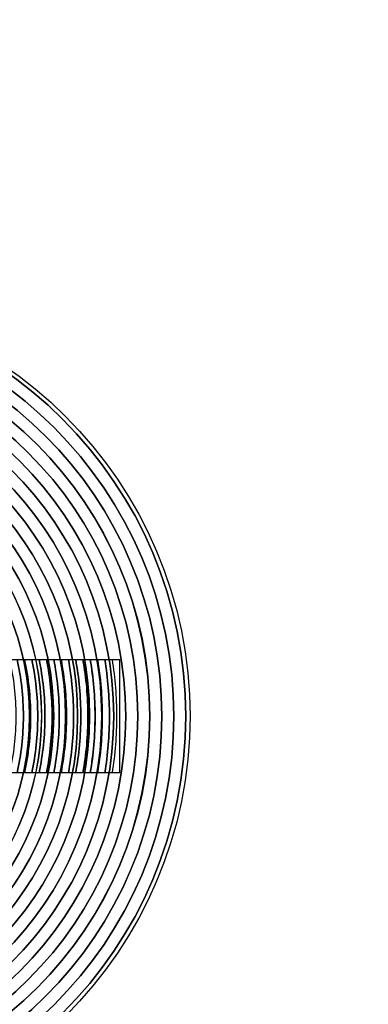
# Model space of a CAD drawing. Units: inches. Extents: x -245 to 245, y -144 to 532.
# Drawn here: x 52 to 55, y 293 to 303 of the extents above; entities that cross this region are included whole.
import ezdxf

# ---------------------------------------------------------------- set-up
doc = ezdxf.new("R2010")
doc.units = ezdxf.units.IN
doc.header["$MEASUREMENT"] = 0
doc.layers.add('Layer 1', color=7, linetype='Continuous')

msp = doc.modelspace()

# ---------------------------------------------------------------- linework, layer by layer
at = {"layer": 'Layer 1', "color": 250}
msp.add_open_spline([(-244.916, 374.422), (-244.916, 374.422), (185.084, 374.422), (185.084, 374.422), (185.084, 374.422), (185.084, 374.422), (185.084, 289.422), (185.084, 289.422), (185.084, 289.422), (185.084, 289.422), (-244.916, 289.422), (-244.916, 289.422), (-244.916, 289.422), (-244.916, 289.422), (-244.916, 374.422), (-244.916, 374.422)], degree=3, knots=[0, 0, 0, 0, 0.2, 0.2, 0.2, 0.2, 0.4, 0.4, 0.4, 0.4, 0.6, 0.6, 0.6, 0.6, 1, 1, 1, 1], dxfattribs=at)
at = {"layer": 'Layer 1', "color": 8}
for points in [[(49.084, 291.6), (51.465, 291.6), (53.406, 293.542), (53.406, 295.922), (53.406, 295.922), (53.406, 298.302), (51.465, 300.244), (49.084, 300.244), (49.084, 300.244), (46.704, 300.244), (44.763, 298.302), (44.763, 295.922), (44.763, 295.922), (44.763, 293.542), (46.704, 291.6), (49.084, 291.6)], [(49.084, 291.6), (51.465, 291.6), (53.406, 293.542), (53.406, 295.922), (53.406, 295.922), (53.406, 298.302), (51.465, 300.244), (49.084, 300.244), (49.084, 300.244), (46.704, 300.244), (44.763, 298.302), (44.763, 295.922), (44.763, 295.922), (44.763, 293.542), (46.704, 291.6), (49.084, 291.6)], [(53.362, 295.922), (53.362, 293.56), (51.447, 291.644), (49.084, 291.644), (49.084, 291.644), (46.722, 291.644), (44.806, 293.56), (44.806, 295.922), (44.806, 295.922), (44.806, 298.284), (46.722, 300.2), (49.084, 300.2), (49.084, 300.2), (51.447, 300.2), (53.362, 298.284), (53.362, 295.922)], [(53.362, 295.922), (53.362, 298.284), (51.447, 300.2), (49.084, 300.2), (49.084, 300.2), (46.722, 300.2), (44.806, 298.284), (44.806, 295.922), (44.806, 295.922), (44.806, 293.56), (46.722, 291.644), (49.084, 291.644), (49.084, 291.644), (51.447, 291.644), (53.362, 293.56), (53.362, 295.922)], [(53.24, 295.922), (53.24, 293.627), (51.379, 291.766), (49.084, 291.766), (49.084, 291.766), (46.789, 291.766), (44.928, 293.627), (44.928, 295.922), (44.928, 295.922), (44.928, 298.217), (46.789, 300.078), (49.084, 300.078), (49.084, 300.078), (51.379, 300.078), (53.24, 298.217), (53.24, 295.922)], [(53.24, 295.922), (53.24, 298.217), (51.379, 300.078), (49.084, 300.078), (49.084, 300.078), (46.789, 300.078), (44.928, 298.217), (44.928, 295.922), (44.928, 295.922), (44.928, 293.627), (46.789, 291.766), (49.084, 291.766), (49.084, 291.766), (51.379, 291.766), (53.24, 293.627), (53.24, 295.922)], [(53.118, 295.922), (53.118, 293.694), (51.312, 291.888), (49.084, 291.888), (49.084, 291.888), (46.857, 291.888), (45.051, 293.694), (45.051, 295.922), (45.051, 295.922), (45.051, 298.149), (46.857, 299.956), (49.084, 299.956), (49.084, 299.956), (51.312, 299.956), (53.118, 298.149), (53.118, 295.922)], [(53.118, 295.922), (53.118, 298.149), (51.312, 299.955), (49.084, 299.955), (49.084, 299.955), (46.857, 299.955), (45.051, 298.149), (45.051, 295.922), (45.051, 295.922), (45.051, 293.695), (46.857, 291.888), (49.084, 291.888), (49.084, 291.888), (51.312, 291.888), (53.118, 293.695), (53.118, 295.922)], [(52.995, 295.922), (52.995, 293.762), (51.244, 292.011), (49.084, 292.011), (49.084, 292.011), (46.924, 292.011), (45.173, 293.762), (45.173, 295.922), (45.173, 295.922), (45.173, 298.082), (46.924, 299.833), (49.084, 299.833), (49.084, 299.833), (51.244, 299.833), (52.995, 298.082), (52.995, 295.922)], [(52.996, 295.922), (52.996, 298.082), (51.244, 299.833), (49.084, 299.833), (49.084, 299.833), (46.924, 299.833), (45.173, 298.082), (45.173, 295.922), (45.173, 295.922), (45.173, 293.762), (46.924, 292.011), (49.084, 292.011), (49.084, 292.011), (51.244, 292.011), (52.996, 293.762), (52.996, 295.922)], [(52.873, 295.922), (52.873, 293.83), (51.177, 292.133), (49.084, 292.133), (49.084, 292.133), (46.992, 292.133), (45.295, 293.83), (45.295, 295.922), (45.295, 295.922), (45.295, 298.014), (46.992, 299.711), (49.084, 299.711), (49.084, 299.711), (51.177, 299.711), (52.873, 298.014), (52.873, 295.922)], [(52.873, 295.922), (52.873, 298.014), (51.177, 299.711), (49.084, 299.711), (49.084, 299.711), (46.992, 299.711), (45.295, 298.014), (45.295, 295.922), (45.295, 295.922), (45.295, 293.83), (46.992, 292.133), (49.084, 292.133), (49.084, 292.133), (51.177, 292.133), (52.873, 293.83), (52.873, 295.922)], [(52.751, 295.922), (52.751, 293.897), (51.109, 292.255), (49.084, 292.255), (49.084, 292.255), (47.059, 292.255), (45.417, 293.897), (45.417, 295.922), (45.417, 295.922), (45.417, 297.947), (47.059, 299.589), (49.084, 299.589), (49.084, 299.589), (51.109, 299.589), (52.751, 297.947), (52.751, 295.922)], [(52.629, 295.922), (52.629, 293.965), (51.042, 292.377), (49.084, 292.377), (49.084, 292.377), (47.127, 292.377), (45.54, 293.965), (45.54, 295.922), (45.54, 295.922), (45.54, 297.879), (47.127, 299.466), (49.084, 299.466), (49.084, 299.466), (51.042, 299.466), (52.629, 297.879), (52.629, 295.922)]]:
    msp.add_open_spline(points, degree=3, knots=[0, 0, 0, 0, 0.2, 0.2, 0.2, 0.2, 0.4, 0.4, 0.4, 0.4, 0.6, 0.6, 0.6, 0.6, 1, 1, 1, 1], dxfattribs=at)
at = {"layer": 'Layer 1', "color": 252}
for points in [[(52.751, 295.922), (52.751, 297.947), (51.109, 299.589), (49.084, 299.589), (49.084, 299.589), (47.059, 299.589), (45.417, 297.947), (45.417, 295.922), (45.417, 295.922), (45.417, 293.897), (47.059, 292.255), (49.084, 292.255), (49.084, 292.255), (51.109, 292.255), (52.751, 293.897), (52.751, 295.922)], [(52.629, 295.922), (52.629, 297.879), (51.042, 299.467), (49.084, 299.467), (49.084, 299.467), (47.127, 299.467), (45.54, 297.879), (45.54, 295.922), (45.54, 295.922), (45.54, 293.965), (47.127, 292.377), (49.084, 292.377), (49.084, 292.377), (51.042, 292.377), (52.629, 293.965), (52.629, 295.922)], [(52.507, 295.922), (52.507, 294.032), (50.974, 292.5), (49.084, 292.5), (49.084, 292.5), (47.194, 292.5), (45.662, 294.032), (45.662, 295.922), (45.662, 295.922), (45.662, 297.812), (47.194, 299.344), (49.084, 299.344), (49.084, 299.344), (50.974, 299.344), (52.507, 297.812), (52.507, 295.922)], [(52.507, 295.922), (52.507, 297.812), (50.974, 299.344), (49.084, 299.344), (49.084, 299.344), (47.194, 299.344), (45.662, 297.812), (45.662, 295.922), (45.662, 295.922), (45.662, 294.032), (47.194, 292.5), (49.084, 292.5), (49.084, 292.5), (50.974, 292.5), (52.507, 294.032), (52.507, 295.922)], [(52.384, 295.922), (52.384, 294.1), (50.907, 292.622), (49.084, 292.622), (49.084, 292.622), (47.262, 292.622), (45.784, 294.1), (45.784, 295.922), (45.784, 295.922), (45.784, 297.744), (47.262, 299.222), (49.084, 299.222), (49.084, 299.222), (50.907, 299.222), (52.384, 297.744), (52.384, 295.922)], [(52.384, 295.922), (52.384, 297.744), (50.907, 299.222), (49.084, 299.222), (49.084, 299.222), (47.262, 299.222), (45.784, 297.744), (45.784, 295.922), (45.784, 295.922), (45.784, 294.1), (47.262, 292.622), (49.084, 292.622), (49.084, 292.622), (50.907, 292.622), (52.384, 294.1), (52.384, 295.922)], [(52.262, 295.922), (52.262, 294.167), (50.839, 292.744), (49.084, 292.744), (49.084, 292.744), (47.329, 292.744), (45.906, 294.167), (45.906, 295.922), (45.906, 295.922), (45.906, 297.677), (47.329, 299.1), (49.084, 299.1), (49.084, 299.1), (50.839, 299.1), (52.262, 297.677), (52.262, 295.922)], [(52.262, 295.922), (52.262, 297.677), (50.839, 299.1), (49.084, 299.1), (49.084, 299.1), (47.329, 299.1), (45.906, 297.677), (45.906, 295.922), (45.906, 295.922), (45.906, 294.167), (47.329, 292.744), (49.084, 292.744), (49.084, 292.744), (50.839, 292.744), (52.262, 294.167), (52.262, 295.922)], [(52.14, 295.922), (52.14, 294.235), (50.772, 292.866), (49.084, 292.866), (49.084, 292.866), (47.397, 292.866), (46.029, 294.235), (46.029, 295.922), (46.029, 295.922), (46.029, 297.609), (47.397, 298.978), (49.084, 298.978), (49.084, 298.978), (50.772, 298.978), (52.14, 297.609), (52.14, 295.922)], [(52.14, 295.922), (52.14, 297.609), (50.772, 298.978), (49.084, 298.978), (49.084, 298.978), (47.397, 298.978), (46.029, 297.609), (46.029, 295.922), (46.029, 295.922), (46.029, 294.235), (47.397, 292.866), (49.084, 292.866), (49.084, 292.866), (50.772, 292.866), (52.14, 294.235), (52.14, 295.922)], [(52.018, 295.922), (52.018, 294.302), (50.704, 292.988), (49.084, 292.988), (49.084, 292.988), (47.464, 292.988), (46.151, 294.302), (46.151, 295.922), (46.151, 295.922), (46.151, 297.542), (47.464, 298.855), (49.084, 298.855), (49.084, 298.855), (50.704, 298.855), (52.018, 297.542), (52.018, 295.922)], [(52.018, 295.922), (52.018, 297.542), (50.704, 298.855), (49.084, 298.855), (49.084, 298.855), (47.464, 298.855), (46.151, 297.542), (46.151, 295.922), (46.151, 295.922), (46.151, 294.302), (47.464, 292.988), (49.084, 292.988), (49.084, 292.988), (50.704, 292.988), (52.018, 294.302), (52.018, 295.922)], [(51.896, 295.922), (51.896, 294.369), (50.637, 293.111), (49.084, 293.111), (49.084, 293.111), (47.532, 293.111), (46.273, 294.369), (46.273, 295.922), (46.273, 295.922), (46.273, 297.474), (47.532, 298.733), (49.084, 298.733), (49.084, 298.733), (50.637, 298.733), (51.896, 297.474), (51.896, 295.922)], [(51.895, 295.922), (51.895, 297.474), (50.637, 298.733), (49.084, 298.733), (49.084, 298.733), (47.532, 298.733), (46.273, 297.474), (46.273, 295.922), (46.273, 295.922), (46.273, 294.37), (47.532, 293.111), (49.084, 293.111), (49.084, 293.111), (50.637, 293.111), (51.895, 294.37), (51.895, 295.922)], [(51.773, 295.922), (51.773, 294.437), (50.569, 293.233), (49.084, 293.233), (49.084, 293.233), (47.599, 293.233), (46.395, 294.437), (46.395, 295.922), (46.395, 295.922), (46.395, 297.407), (47.599, 298.611), (49.084, 298.611), (49.084, 298.611), (50.569, 298.611), (51.773, 297.407), (51.773, 295.922)], [(51.773, 295.922), (51.773, 297.407), (50.569, 298.611), (49.084, 298.611), (49.084, 298.611), (47.599, 298.611), (46.395, 297.407), (46.395, 295.922), (46.395, 295.922), (46.395, 294.437), (47.599, 293.233), (49.084, 293.233), (49.084, 293.233), (50.569, 293.233), (51.773, 294.437), (51.773, 295.922)]]:
    msp.add_open_spline(points, degree=3, knots=[0, 0, 0, 0, 0.2, 0.2, 0.2, 0.2, 0.4, 0.4, 0.4, 0.4, 0.6, 0.6, 0.6, 0.6, 1, 1, 1, 1], dxfattribs=at)
at = {"layer": 'Layer 1', "color": 251}
for points, knots in [([(51.71, 295.922), (51.71, 296.12), (51.688, 296.313), (51.647, 296.498), (51.647, 296.498), (51.647, 296.498), (51.497, 296.498), (51.497, 296.498), (51.497, 296.498), (51.541, 296.313), (51.564, 296.12), (51.564, 295.922), (51.564, 295.922), (51.564, 295.723), (51.541, 295.531), (51.497, 295.346), (51.497, 295.346), (51.497, 295.346), (51.647, 295.346), (51.647, 295.346), (51.647, 295.346), (51.688, 295.531), (51.71, 295.724), (51.71, 295.922)], [0, 0, 0, 0, 0.142857, 0.142857, 0.142857, 0.142857, 0.285714, 0.285714, 0.285714, 0.285714, 0.428571, 0.428571, 0.428571, 0.428571, 0.571429, 0.571429, 0.571429, 0.571429, 0.714286, 0.714286, 0.714286, 0.714286, 1, 1, 1, 1]), ([(51.783, 295.922), (51.783, 296.12), (51.762, 296.312), (51.721, 296.498), (51.721, 296.498), (51.721, 296.498), (51.572, 296.498), (51.572, 296.498), (51.572, 296.498), (51.615, 296.313), (51.637, 296.12), (51.637, 295.922), (51.637, 295.922), (51.637, 295.724), (51.615, 295.531), (51.572, 295.346), (51.572, 295.346), (51.572, 295.346), (51.721, 295.346), (51.721, 295.346), (51.721, 295.346), (51.762, 295.531), (51.783, 295.724), (51.783, 295.922)], [0, 0, 0, 0, 0.142857, 0.142857, 0.142857, 0.142857, 0.285714, 0.285714, 0.285714, 0.285714, 0.428571, 0.428571, 0.428571, 0.428571, 0.571429, 0.571429, 0.571429, 0.571429, 0.714286, 0.714286, 0.714286, 0.714286, 1, 1, 1, 1]), ([(51.856, 295.922), (51.856, 296.119), (51.835, 296.312), (51.796, 296.498), (51.796, 296.498), (51.796, 296.498), (51.646, 296.498), (51.646, 296.498), (51.646, 296.498), (51.688, 296.313), (51.71, 296.12), (51.71, 295.922), (51.71, 295.922), (51.71, 295.724), (51.688, 295.531), (51.646, 295.346), (51.646, 295.346), (51.646, 295.346), (51.796, 295.346), (51.796, 295.346), (51.796, 295.346), (51.835, 295.532), (51.856, 295.724), (51.856, 295.922)], [0, 0, 0, 0, 0.142857, 0.142857, 0.142857, 0.142857, 0.285714, 0.285714, 0.285714, 0.285714, 0.428571, 0.428571, 0.428571, 0.428571, 0.571429, 0.571429, 0.571429, 0.571429, 0.714286, 0.714286, 0.714286, 0.714286, 1, 1, 1, 1]), ([(51.929, 295.922), (51.929, 296.119), (51.909, 296.312), (51.87, 296.498), (51.87, 296.498), (51.87, 296.498), (51.721, 296.498), (51.721, 296.498), (51.721, 296.498), (51.762, 296.312), (51.783, 296.12), (51.783, 295.922), (51.783, 295.922), (51.783, 295.724), (51.762, 295.531), (51.721, 295.346), (51.721, 295.346), (51.721, 295.346), (51.87, 295.346), (51.87, 295.346), (51.87, 295.346), (51.909, 295.532), (51.929, 295.724), (51.929, 295.922)], [0, 0, 0, 0, 0.142857, 0.142857, 0.142857, 0.142857, 0.285714, 0.285714, 0.285714, 0.285714, 0.428571, 0.428571, 0.428571, 0.428571, 0.571429, 0.571429, 0.571429, 0.571429, 0.714286, 0.714286, 0.714286, 0.714286, 1, 1, 1, 1]), ([(52.002, 295.922), (52.002, 296.119), (51.982, 296.312), (51.945, 296.498), (51.945, 296.498), (51.945, 296.498), (51.796, 296.498), (51.796, 296.498), (51.796, 296.498), (51.835, 296.312), (51.856, 296.119), (51.856, 295.922), (51.856, 295.922), (51.856, 295.724), (51.835, 295.532), (51.796, 295.346), (51.796, 295.346), (51.796, 295.346), (51.945, 295.346), (51.945, 295.346), (51.945, 295.346), (51.982, 295.532), (52.002, 295.725), (52.002, 295.922)], [0, 0, 0, 0, 0.142857, 0.142857, 0.142857, 0.142857, 0.285714, 0.285714, 0.285714, 0.285714, 0.428571, 0.428571, 0.428571, 0.428571, 0.571429, 0.571429, 0.571429, 0.571429, 0.714286, 0.714286, 0.714286, 0.714286, 1, 1, 1, 1]), ([(52.075, 295.922), (52.075, 296.119), (52.056, 296.312), (52.019, 296.498), (52.019, 296.498), (52.019, 296.498), (51.87, 296.498), (51.87, 296.498), (51.87, 296.498), (51.909, 296.312), (51.929, 296.119), (51.929, 295.922), (51.929, 295.922), (51.929, 295.724), (51.909, 295.532), (51.87, 295.346), (51.87, 295.346), (51.87, 295.346), (52.019, 295.346), (52.019, 295.346), (52.019, 295.346), (52.056, 295.532), (52.075, 295.725), (52.075, 295.922)], [0, 0, 0, 0, 0.142857, 0.142857, 0.142857, 0.142857, 0.285714, 0.285714, 0.285714, 0.285714, 0.428571, 0.428571, 0.428571, 0.428571, 0.571429, 0.571429, 0.571429, 0.571429, 0.714286, 0.714286, 0.714286, 0.714286, 1, 1, 1, 1]), ([(52.148, 295.922), (52.148, 296.119), (52.129, 296.311), (52.093, 296.498), (52.093, 296.498), (52.093, 296.498), (51.945, 296.498), (51.945, 296.498), (51.945, 296.498), (51.982, 296.312), (52.002, 296.119), (52.002, 295.922), (52.002, 295.922), (52.002, 295.725), (51.982, 295.532), (51.945, 295.346), (51.945, 295.346), (51.945, 295.346), (52.093, 295.346), (52.093, 295.346), (52.093, 295.346), (52.129, 295.532), (52.148, 295.725), (52.148, 295.922)], [0, 0, 0, 0, 0.142857, 0.142857, 0.142857, 0.142857, 0.285714, 0.285714, 0.285714, 0.285714, 0.428571, 0.428571, 0.428571, 0.428571, 0.571429, 0.571429, 0.571429, 0.571429, 0.714286, 0.714286, 0.714286, 0.714286, 1, 1, 1, 1]), ([(52.221, 295.922), (52.221, 296.119), (52.202, 296.311), (52.168, 296.498), (52.168, 296.498), (52.168, 296.498), (52.019, 296.498), (52.019, 296.498), (52.019, 296.498), (52.055, 296.312), (52.075, 296.119), (52.075, 295.922), (52.075, 295.922), (52.075, 295.725), (52.055, 295.532), (52.019, 295.346), (52.019, 295.346), (52.019, 295.346), (52.168, 295.346), (52.168, 295.346), (52.168, 295.346), (52.202, 295.532), (52.221, 295.725), (52.221, 295.922)], [0, 0, 0, 0, 0.142857, 0.142857, 0.142857, 0.142857, 0.285714, 0.285714, 0.285714, 0.285714, 0.428571, 0.428571, 0.428571, 0.428571, 0.571429, 0.571429, 0.571429, 0.571429, 0.714286, 0.714286, 0.714286, 0.714286, 1, 1, 1, 1]), ([(52.294, 295.922), (52.294, 296.119), (52.276, 296.311), (52.242, 296.498), (52.242, 296.498), (52.242, 296.498), (52.093, 296.498), (52.093, 296.498), (52.093, 296.498), (52.129, 296.311), (52.148, 296.119), (52.148, 295.922), (52.148, 295.922), (52.148, 295.725), (52.129, 295.532), (52.093, 295.346), (52.093, 295.346), (52.093, 295.346), (52.242, 295.346), (52.242, 295.346), (52.242, 295.346), (52.276, 295.533), (52.294, 295.725), (52.294, 295.922)], [0, 0, 0, 0, 0.142857, 0.142857, 0.142857, 0.142857, 0.285714, 0.285714, 0.285714, 0.285714, 0.428571, 0.428571, 0.428571, 0.428571, 0.571429, 0.571429, 0.571429, 0.571429, 0.714286, 0.714286, 0.714286, 0.714286, 1, 1, 1, 1]), ([(52.367, 295.922), (52.367, 296.118), (52.349, 296.311), (52.316, 296.498), (52.316, 296.498), (52.316, 296.498), (52.168, 296.498), (52.168, 296.498), (52.168, 296.498), (52.202, 296.311), (52.221, 296.119), (52.221, 295.922), (52.221, 295.922), (52.221, 295.725), (52.202, 295.532), (52.168, 295.346), (52.168, 295.346), (52.168, 295.346), (52.316, 295.346), (52.316, 295.346), (52.316, 295.346), (52.349, 295.533), (52.367, 295.725), (52.367, 295.922)], [0, 0, 0, 0, 0.142857, 0.142857, 0.142857, 0.142857, 0.285714, 0.285714, 0.285714, 0.285714, 0.428571, 0.428571, 0.428571, 0.428571, 0.571429, 0.571429, 0.571429, 0.571429, 0.714286, 0.714286, 0.714286, 0.714286, 1, 1, 1, 1]), ([(52.44, 295.922), (52.44, 296.118), (52.422, 296.311), (52.39, 296.498), (52.39, 296.498), (52.39, 296.498), (52.242, 296.498), (52.242, 296.498), (52.242, 296.498), (52.276, 296.311), (52.294, 296.119), (52.294, 295.922), (52.294, 295.922), (52.294, 295.725), (52.276, 295.533), (52.242, 295.346), (52.242, 295.346), (52.242, 295.346), (52.39, 295.346), (52.39, 295.346), (52.39, 295.346), (52.422, 295.533), (52.44, 295.725), (52.44, 295.922)], [0, 0, 0, 0, 0.142857, 0.142857, 0.142857, 0.142857, 0.285714, 0.285714, 0.285714, 0.285714, 0.428571, 0.428571, 0.428571, 0.428571, 0.571429, 0.571429, 0.571429, 0.571429, 0.714286, 0.714286, 0.714286, 0.714286, 1, 1, 1, 1]), ([(52.512, 295.922), (52.512, 296.118), (52.496, 296.311), (52.464, 296.498), (52.464, 296.498), (52.464, 296.498), (52.316, 296.498), (52.316, 296.498), (52.316, 296.498), (52.349, 296.311), (52.367, 296.118), (52.367, 295.922), (52.367, 295.922), (52.367, 295.725), (52.349, 295.533), (52.316, 295.346), (52.316, 295.346), (52.316, 295.346), (52.464, 295.346), (52.464, 295.346), (52.464, 295.346), (52.496, 295.533), (52.512, 295.725), (52.512, 295.922)], [0, 0, 0, 0, 0.142857, 0.142857, 0.142857, 0.142857, 0.285714, 0.285714, 0.285714, 0.285714, 0.428571, 0.428571, 0.428571, 0.428571, 0.571429, 0.571429, 0.571429, 0.571429, 0.714286, 0.714286, 0.714286, 0.714286, 1, 1, 1, 1]), ([(52.585, 295.922), (52.585, 296.118), (52.569, 296.311), (52.538, 296.498), (52.538, 296.498), (52.538, 296.498), (52.39, 296.498), (52.39, 296.498), (52.39, 296.498), (52.422, 296.311), (52.439, 296.118), (52.439, 295.922), (52.439, 295.922), (52.439, 295.725), (52.422, 295.533), (52.39, 295.346), (52.39, 295.346), (52.39, 295.346), (52.538, 295.346), (52.538, 295.346), (52.538, 295.346), (52.569, 295.533), (52.585, 295.726), (52.585, 295.922)], [0, 0, 0, 0, 0.142857, 0.142857, 0.142857, 0.142857, 0.285714, 0.285714, 0.285714, 0.285714, 0.428571, 0.428571, 0.428571, 0.428571, 0.571429, 0.571429, 0.571429, 0.571429, 0.714286, 0.714286, 0.714286, 0.714286, 1, 1, 1, 1]), ([(52.658, 295.922), (52.658, 296.118), (52.642, 296.311), (52.612, 296.498), (52.612, 296.498), (52.612, 296.498), (52.464, 296.498), (52.464, 296.498), (52.464, 296.498), (52.496, 296.311), (52.513, 296.118), (52.513, 295.922), (52.513, 295.922), (52.513, 295.725), (52.496, 295.533), (52.464, 295.346), (52.464, 295.346), (52.464, 295.346), (52.612, 295.346), (52.612, 295.346), (52.612, 295.346), (52.642, 295.533), (52.658, 295.726), (52.658, 295.922)], [0, 0, 0, 0, 0.142857, 0.142857, 0.142857, 0.142857, 0.285714, 0.285714, 0.285714, 0.285714, 0.428571, 0.428571, 0.428571, 0.428571, 0.571429, 0.571429, 0.571429, 0.571429, 0.714286, 0.714286, 0.714286, 0.714286, 1, 1, 1, 1]), ([(52.538, 295.346), (52.538, 295.346), (52.686, 295.346), (52.686, 295.346), (52.686, 295.346), (52.686, 295.346), (52.686, 296.498), (52.686, 296.498), (52.686, 296.498), (52.686, 296.498), (52.538, 296.498), (52.538, 296.498), (52.538, 296.498), (52.569, 296.311), (52.585, 296.118), (52.585, 295.922), (52.585, 295.922), (52.585, 295.726), (52.569, 295.533), (52.538, 295.346)], [0, 0, 0, 0, 0.166667, 0.166667, 0.166667, 0.166667, 0.333333, 0.333333, 0.333333, 0.333333, 0.5, 0.5, 0.5, 0.5, 0.666667, 0.666667, 0.666667, 0.666667, 1, 1, 1, 1])]:
    msp.add_open_spline(points, degree=3, knots=knots, dxfattribs=at)

doc.saveas('drawing.dxf')
